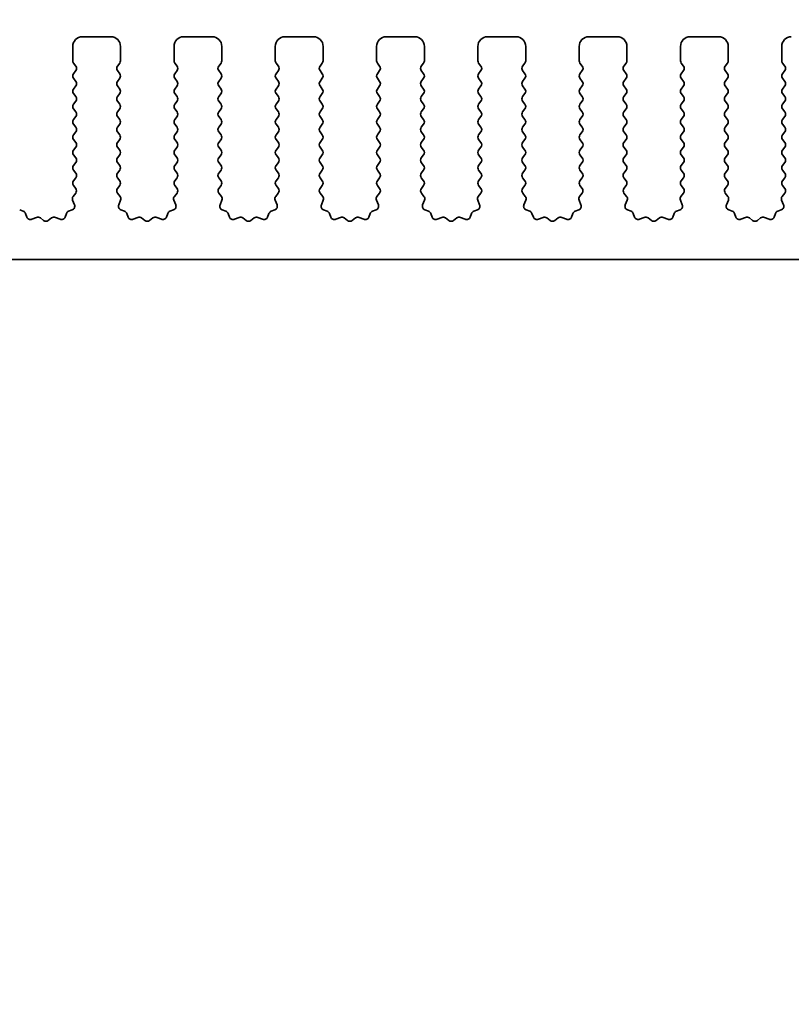
# Model space of a CAD drawing. Units: millimetres. Extents: x 0 to 6185, y 0 to 843.
# Drawn here: x 2799 to 2839, y 454 to 505 of the extents above; entities that cross this region are included whole.
import ezdxf

# ---------------------------------------------------------------- set-up
doc = ezdxf.new("R2010")
doc.units = ezdxf.units.MM
doc.layers.add('Dimension (ISO)', color=7, linetype='Continuous', lineweight=18)
doc.layers.add('Visible (ISO)', color=7, linetype='Continuous', lineweight=35)
doc.styles.add('Note Text (TK)', font='MS PGothic.ttf')
doc.dimstyles.new('Default - Method 1b (TK)', dxfattribs={"dimscale": 2.5, "dimtxt": 2.5, "dimasz": 2.5, "dimexe": 1, "dimexo": 1.5, "dimgap": 1, "dimtad": 1, "dimtoh": 1, "dimrnd": 1e-08, "dimdsep": 46, "dimtxsty": 'Note Text (TK)', "dimcen": 0.09, "dimdle": 5, "dimclrd": 100, "dimclre": 100, "dimclrt": 7, "dimadec": 1, "dimazin": 1, "dimtfac": 1, "dimtmove": 0, "dimatfit": 3, "dimfxl": 1, "dimtolj": 1, "dimlwd": -1, "dimlwe": -1, "dimarcsym": 0})

# ---------------------------------------------------------------- blocks, each defined once
blk = doc.blocks.new('*D101')
at = {"layer": 'Defpoints', "color": 0}
for p in [(2873.5, 513.242), (2700.5, 498.242), (2873.5, 498.242)]:
    blk.add_point(p, dxfattribs=at)
at = {"layer": 'Dimension (ISO)', "color": 100}
for p, q in [((2700.5, 501.992), (2700.5, 515.742)), ((2873.5, 501.992), (2873.5, 515.742)), ((2706.75, 513.242), (2867.25, 513.242))]:
    blk.add_line(p, q, dxfattribs=at)
for points in [[(2706.75, 514.284), (2706.75, 512.201), (2700.5, 513.242)], [(2867.25, 514.284), (2867.25, 512.201), (2873.5, 513.242)]]:
    blk.add_solid(points, dxfattribs=at)
at = {"layer": 'Dimension (ISO)', "color": 7, "insert": (2780.892, 518.867), "char_height": 6.25, "attachment_point": 4, "style": 'Note Text (TK)'}
blk.add_mtext('\\A1;173', dxfattribs=at)
blk = doc.blocks.new('*D102')
at = {"layer": 'Defpoints', "color": 0}
for p in [(2879.5, 533.405), (2694.5, 497.405), (2879.5, 497.405)]:
    blk.add_point(p, dxfattribs=at)
at = {"layer": 'Dimension (ISO)', "color": 100}
for p, q in [((2694.5, 501.155), (2694.5, 535.905)), ((2879.5, 501.155), (2879.5, 535.905)), ((2700.75, 533.405), (2873.25, 533.405))]:
    blk.add_line(p, q, dxfattribs=at)
for points in [[(2700.75, 534.446), (2700.75, 532.363), (2694.5, 533.405)], [(2873.25, 534.446), (2873.25, 532.363), (2879.5, 533.405)]]:
    blk.add_solid(points, dxfattribs=at)
at = {"layer": 'Dimension (ISO)', "color": 7, "insert": (2780.892, 539.03), "char_height": 6.25, "attachment_point": 4, "style": 'Note Text (TK)'}
blk.add_mtext('\\A1;185', dxfattribs=at)
blk = doc.blocks.new('*D107')
at = {"layer": 'Defpoints', "color": 0}
for p in [(2716.8, 487.592), (2857.2, 487.592), (2857.2, 431.921)]:
    blk.add_point(p, dxfattribs=at)
at = {"layer": 'Dimension (ISO)', "color": 100}
for p, q in [((2716.8, 483.842), (2716.8, 429.421)), ((2857.2, 483.842), (2857.2, 429.421)), ((2723.05, 431.921), (2850.95, 431.921))]:
    blk.add_line(p, q, dxfattribs=at)
for points in [[(2723.05, 432.962), (2723.05, 430.879), (2716.8, 431.921)], [(2850.95, 432.962), (2850.95, 430.879), (2857.2, 431.921)]]:
    blk.add_solid(points, dxfattribs=at)
at = {"layer": 'Dimension (ISO)', "color": 7, "insert": (2777.607, 437.546), "char_height": 6.25, "attachment_point": 4, "style": 'Note Text (TK)'}
blk.add_mtext('\\A1;140.4', dxfattribs=at)
blk = doc.blocks.new('*D110')
at = {"layer": 'Defpoints', "color": 0}
for p in [(2712.5, 492.592), (2861.5, 492.592), (2861.5, 410.069)]:
    blk.add_point(p, dxfattribs=at)
at = {"layer": 'Dimension (ISO)', "color": 100}
for p, q in [((2712.5, 488.842), (2712.5, 407.569)), ((2861.5, 488.842), (2861.5, 407.569)), ((2718.75, 410.069), (2855.25, 410.069))]:
    blk.add_line(p, q, dxfattribs=at)
for points in [[(2718.75, 411.111), (2718.75, 409.027), (2712.5, 410.069)], [(2855.25, 411.111), (2855.25, 409.027), (2861.5, 410.069)]]:
    blk.add_solid(points, dxfattribs=at)
at = {"layer": 'Dimension (ISO)', "color": 7, "insert": (2780.91, 415.694), "char_height": 6.25, "attachment_point": 4, "style": 'Note Text (TK)'}
blk.add_mtext('\\A1;149', dxfattribs=at)
blk = doc.blocks.new('*D111')
at = {"layer": 'Defpoints', "color": 0}
for p in [(2698.25, 486.742), (2875.75, 486.742), (2875.75, 387.742)]:
    blk.add_point(p, dxfattribs=at)
at = {"layer": 'Dimension (ISO)', "color": 100}
for p, q in [((2698.25, 482.992), (2698.25, 385.242)), ((2875.75, 482.992), (2875.75, 385.242)), ((2704.5, 387.742), (2869.5, 387.742))]:
    blk.add_line(p, q, dxfattribs=at)
for points in [[(2704.5, 388.784), (2704.5, 386.701), (2698.25, 387.742)], [(2869.5, 388.784), (2869.5, 386.701), (2875.75, 387.742)]]:
    blk.add_solid(points, dxfattribs=at)
at = {"layer": 'Dimension (ISO)', "color": 7, "insert": (2777.696, 393.367), "char_height": 6.25, "attachment_point": 4, "style": 'Note Text (TK)'}
blk.add_mtext('\\A1;177.5', dxfattribs=at)

msp = doc.modelspace()

# ---------------------------------------------------------------- linework, layer by layer
at = {"layer": 'Visible (ISO)'}
for p, q in [((2803.65, 504.2424), (2802.15, 504.2424)), ((2808.95, 504.2424), (2807.45, 504.2424)), ((2814.25, 504.2424), (2812.75, 504.2424)), ((2819.55, 504.2424), (2818.05, 504.2424)), ((2824.85, 504.2424), (2823.35, 504.2424)), ((2830.15, 504.2424), (2828.65, 504.2424)), ((2835.45, 504.2424), (2833.95, 504.2424)), ((2801.65, 503.7424), (2801.65, 502.9924)), ((2804.15, 502.9924), (2804.15, 503.7424)), ((2806.95, 503.7424), (2806.95, 502.9924)), ((2809.45, 502.9924), (2809.45, 503.7424)), ((2812.25, 503.7424), (2812.25, 502.9924)), ((2814.75, 502.9924), (2814.75, 503.7424)), ((2817.55, 503.7424), (2817.55, 502.9924)), ((2820.05, 502.9924), (2820.05, 503.7424)), ((2822.85, 503.7424), (2822.85, 502.9924)), ((2825.35, 502.9924), (2825.35, 503.7424)), ((2828.15, 503.7424), (2828.15, 502.9924)), ((2830.65, 502.9924), (2830.65, 503.7424)), ((2833.45, 503.7424), (2833.45, 502.9924)), ((2835.95, 502.9924), (2835.95, 503.7424)), ((2838.75, 503.7424), (2838.75, 502.9924)), ((2801.69, 502.8724), (2801.81, 502.7124)), ((2803.99, 502.7124), (2804.11, 502.8724)), ((2806.99, 502.8724), (2807.11, 502.7124)), ((2809.29, 502.7124), (2809.41, 502.8724)), ((2812.29, 502.8724), (2812.41, 502.7124)), ((2814.59, 502.7124), (2814.71, 502.8724)), ((2817.59, 502.8724), (2817.71, 502.7124)), ((2819.89, 502.7124), (2820.01, 502.8724)), ((2822.89, 502.8724), (2823.01, 502.7124)), ((2825.19, 502.7124), (2825.31, 502.8724)), ((2828.19, 502.8724), (2828.31, 502.7124)), ((2830.49, 502.7124), (2830.61, 502.8724)), ((2833.49, 502.8724), (2833.61, 502.7124)), ((2835.79, 502.7124), (2835.91, 502.8724)), ((2838.79, 502.8724), (2838.91, 502.7124)), ((2801.81, 502.4724), (2801.69, 502.3124)), ((2801.69, 502.0724), (2801.81, 501.9124)), ((2804.11, 502.3124), (2803.99, 502.4724)), ((2803.99, 501.9124), (2804.11, 502.0724)), ((2807.11, 502.4724), (2806.99, 502.3124)), ((2806.99, 502.0724), (2807.11, 501.9124)), ((2809.41, 502.3124), (2809.29, 502.4724)), ((2809.29, 501.9124), (2809.41, 502.0724)), ((2812.41, 502.4724), (2812.29, 502.3124)), ((2812.29, 502.0724), (2812.41, 501.9124)), ((2814.71, 502.3124), (2814.59, 502.4724)), ((2814.59, 501.9124), (2814.71, 502.0724)), ((2817.71, 502.4724), (2817.59, 502.3124)), ((2817.59, 502.0724), (2817.71, 501.9124)), ((2820.01, 502.3124), (2819.89, 502.4724)), ((2819.89, 501.9124), (2820.01, 502.0724)), ((2823.01, 502.4724), (2822.89, 502.3124)), ((2822.89, 502.0724), (2823.01, 501.9124)), ((2825.31, 502.3124), (2825.19, 502.4724)), ((2825.19, 501.9124), (2825.31, 502.0724)), ((2828.31, 502.4724), (2828.19, 502.3124)), ((2828.19, 502.0724), (2828.31, 501.9124)), ((2830.61, 502.3124), (2830.49, 502.4724)), ((2830.49, 501.9124), (2830.61, 502.0724)), ((2833.61, 502.4724), (2833.49, 502.3124)), ((2833.49, 502.0724), (2833.61, 501.9124)), ((2835.91, 502.3124), (2835.79, 502.4724)), ((2835.79, 501.9124), (2835.91, 502.0724)), ((2838.91, 502.4724), (2838.79, 502.3124)), ((2838.79, 502.0724), (2838.91, 501.9124)), ((2801.81, 501.6724), (2801.69, 501.5124)), ((2804.11, 501.5124), (2803.99, 501.6724)), ((2807.11, 501.6724), (2806.99, 501.5124)), ((2809.41, 501.5124), (2809.29, 501.6724)), ((2812.41, 501.6724), (2812.29, 501.5124)), ((2814.71, 501.5124), (2814.59, 501.6724)), ((2817.71, 501.6724), (2817.59, 501.5124)), ((2820.01, 501.5124), (2819.89, 501.6724)), ((2823.01, 501.6724), (2822.89, 501.5124)), ((2825.31, 501.5124), (2825.19, 501.6724)), ((2828.31, 501.6724), (2828.19, 501.5124)), ((2830.61, 501.5124), (2830.49, 501.6724)), ((2833.61, 501.6724), (2833.49, 501.5124)), ((2835.91, 501.5124), (2835.79, 501.6724)), ((2838.91, 501.6724), (2838.79, 501.5124)), ((2801.69, 501.2724), (2801.81, 501.1124)), ((2803.99, 501.1124), (2804.11, 501.2724)), ((2806.99, 501.2724), (2807.11, 501.1124)), ((2809.29, 501.1124), (2809.41, 501.2724)), ((2812.29, 501.2724), (2812.41, 501.1124)), ((2814.59, 501.1124), (2814.71, 501.2724)), ((2817.59, 501.2724), (2817.71, 501.1124)), ((2819.89, 501.1124), (2820.01, 501.2724)), ((2822.89, 501.2724), (2823.01, 501.1124)), ((2825.19, 501.1124), (2825.31, 501.2724)), ((2828.19, 501.2724), (2828.31, 501.1124)), ((2830.49, 501.1124), (2830.61, 501.2724)), ((2833.49, 501.2724), (2833.61, 501.1124)), ((2835.79, 501.1124), (2835.91, 501.2724)), ((2838.79, 501.2724), (2838.91, 501.1124)), ((2801.81, 500.8724), (2801.69, 500.7124)), ((2804.11, 500.7124), (2803.99, 500.8724)), ((2807.11, 500.8724), (2806.99, 500.7124)), ((2809.41, 500.7124), (2809.29, 500.8724)), ((2812.41, 500.8724), (2812.29, 500.7124)), ((2814.71, 500.7124), (2814.59, 500.8724)), ((2817.71, 500.8724), (2817.59, 500.7124)), ((2820.01, 500.7124), (2819.89, 500.8724)), ((2823.01, 500.8724), (2822.89, 500.7124)), ((2825.31, 500.7124), (2825.19, 500.8724)), ((2828.31, 500.8724), (2828.19, 500.7124)), ((2830.61, 500.7124), (2830.49, 500.8724)), ((2833.61, 500.8724), (2833.49, 500.7124)), ((2835.91, 500.7124), (2835.79, 500.8724)), ((2838.91, 500.8724), (2838.79, 500.7124)), ((2801.69, 500.4724), (2801.81, 500.3124)), ((2801.81, 500.0724), (2801.69, 499.9124)), ((2803.99, 500.3124), (2804.11, 500.4724)), ((2804.11, 499.9124), (2803.99, 500.0724)), ((2806.99, 500.4724), (2807.11, 500.3124)), ((2807.11, 500.0724), (2806.99, 499.9124)), ((2809.29, 500.3124), (2809.41, 500.4724)), ((2809.41, 499.9124), (2809.29, 500.0724)), ((2812.29, 500.4724), (2812.41, 500.3124)), ((2812.41, 500.0724), (2812.29, 499.9124)), ((2814.59, 500.3124), (2814.71, 500.4724)), ((2814.71, 499.9124), (2814.59, 500.0724)), ((2817.59, 500.4724), (2817.71, 500.3124)), ((2817.71, 500.0724), (2817.59, 499.9124)), ((2819.89, 500.3124), (2820.01, 500.4724)), ((2820.01, 499.9124), (2819.89, 500.0724)), ((2822.89, 500.4724), (2823.01, 500.3124)), ((2823.01, 500.0724), (2822.89, 499.9124)), ((2825.19, 500.3124), (2825.31, 500.4724)), ((2825.31, 499.9124), (2825.19, 500.0724)), ((2828.19, 500.4724), (2828.31, 500.3124)), ((2828.31, 500.0724), (2828.19, 499.9124)), ((2830.49, 500.3124), (2830.61, 500.4724)), ((2830.61, 499.9124), (2830.49, 500.0724)), ((2833.49, 500.4724), (2833.61, 500.3124)), ((2833.61, 500.0724), (2833.49, 499.9124)), ((2835.79, 500.3124), (2835.91, 500.4724)), ((2835.91, 499.9124), (2835.79, 500.0724)), ((2838.79, 500.4724), (2838.91, 500.3124)), ((2838.91, 500.0724), (2838.79, 499.9124)), ((2801.69, 499.6724), (2801.81, 499.5124)), ((2803.99, 499.5124), (2804.11, 499.6724)), ((2806.99, 499.6724), (2807.11, 499.5124)), ((2809.29, 499.5124), (2809.41, 499.6724)), ((2812.29, 499.6724), (2812.41, 499.5124)), ((2814.59, 499.5124), (2814.71, 499.6724)), ((2817.59, 499.6724), (2817.71, 499.5124)), ((2819.89, 499.5124), (2820.01, 499.6724)), ((2822.89, 499.6724), (2823.01, 499.5124)), ((2825.19, 499.5124), (2825.31, 499.6724)), ((2828.19, 499.6724), (2828.31, 499.5124)), ((2830.49, 499.5124), (2830.61, 499.6724)), ((2833.49, 499.6724), (2833.61, 499.5124)), ((2835.79, 499.5124), (2835.91, 499.6724)), ((2838.79, 499.6724), (2838.91, 499.5124)), ((2801.81, 499.2724), (2801.69, 499.1124)), ((2804.11, 499.1124), (2803.99, 499.2724)), ((2807.11, 499.2724), (2806.99, 499.1124)), ((2809.41, 499.1124), (2809.29, 499.2724)), ((2812.41, 499.2724), (2812.29, 499.1124)), ((2814.71, 499.1124), (2814.59, 499.2724)), ((2817.71, 499.2724), (2817.59, 499.1124)), ((2820.01, 499.1124), (2819.89, 499.2724)), ((2823.01, 499.2724), (2822.89, 499.1124)), ((2825.31, 499.1124), (2825.19, 499.2724)), ((2828.31, 499.2724), (2828.19, 499.1124)), ((2830.61, 499.1124), (2830.49, 499.2724)), ((2833.61, 499.2724), (2833.49, 499.1124)), ((2835.91, 499.1124), (2835.79, 499.2724)), ((2838.91, 499.2724), (2838.79, 499.1124)), ((2801.69, 498.8724), (2801.81, 498.7124)), ((2801.81, 498.4724), (2801.69, 498.3124)), ((2803.99, 498.7124), (2804.11, 498.8724)), ((2804.11, 498.3124), (2803.99, 498.4724)), ((2806.99, 498.8724), (2807.11, 498.7124)), ((2807.11, 498.4724), (2806.99, 498.3124)), ((2809.29, 498.7124), (2809.41, 498.8724)), ((2809.41, 498.3124), (2809.29, 498.4724)), ((2812.29, 498.8724), (2812.41, 498.7124)), ((2812.41, 498.4724), (2812.29, 498.3124)), ((2814.59, 498.7124), (2814.71, 498.8724)), ((2814.71, 498.3124), (2814.59, 498.4724)), ((2817.59, 498.8724), (2817.71, 498.7124)), ((2817.71, 498.4724), (2817.59, 498.3124)), ((2819.89, 498.7124), (2820.01, 498.8724)), ((2820.01, 498.3124), (2819.89, 498.4724)), ((2822.89, 498.8724), (2823.01, 498.7124)), ((2823.01, 498.4724), (2822.89, 498.3124)), ((2825.19, 498.7124), (2825.31, 498.8724)), ((2825.31, 498.3124), (2825.19, 498.4724)), ((2828.19, 498.8724), (2828.31, 498.7124)), ((2828.31, 498.4724), (2828.19, 498.3124)), ((2830.49, 498.7124), (2830.61, 498.8724)), ((2830.61, 498.3124), (2830.49, 498.4724)), ((2833.49, 498.8724), (2833.61, 498.7124)), ((2833.61, 498.4724), (2833.49, 498.3124)), ((2835.79, 498.7124), (2835.91, 498.8724)), ((2835.91, 498.3124), (2835.79, 498.4724)), ((2838.79, 498.8724), (2838.91, 498.7124)), ((2838.91, 498.4724), (2838.79, 498.3124)), ((2801.69, 498.0724), (2801.81, 497.9124)), ((2803.99, 497.9124), (2804.11, 498.0724)), ((2806.99, 498.0724), (2807.11, 497.9124)), ((2809.29, 497.9124), (2809.41, 498.0724)), ((2812.29, 498.0724), (2812.41, 497.9124)), ((2814.59, 497.9124), (2814.71, 498.0724)), ((2817.59, 498.0724), (2817.71, 497.9124)), ((2819.89, 497.9124), (2820.01, 498.0724)), ((2822.89, 498.0724), (2823.01, 497.9124)), ((2825.19, 497.9124), (2825.31, 498.0724)), ((2828.19, 498.0724), (2828.31, 497.9124)), ((2830.49, 497.9124), (2830.61, 498.0724)), ((2833.49, 498.0724), (2833.61, 497.9124)), ((2835.79, 497.9124), (2835.91, 498.0724)), ((2838.79, 498.0724), (2838.91, 497.9124)), ((2801.81, 497.6724), (2801.69, 497.5124)), ((2804.11, 497.5124), (2803.99, 497.6724)), ((2807.11, 497.6724), (2806.99, 497.5124)), ((2809.41, 497.5124), (2809.29, 497.6724)), ((2812.41, 497.6724), (2812.29, 497.5124)), ((2814.71, 497.5124), (2814.59, 497.6724)), ((2817.71, 497.6724), (2817.59, 497.5124)), ((2820.01, 497.5124), (2819.89, 497.6724)), ((2823.01, 497.6724), (2822.89, 497.5124)), ((2825.31, 497.5124), (2825.19, 497.6724)), ((2828.31, 497.6724), (2828.19, 497.5124)), ((2830.61, 497.5124), (2830.49, 497.6724)), ((2833.61, 497.6724), (2833.49, 497.5124)), ((2835.91, 497.5124), (2835.79, 497.6724)), ((2838.91, 497.6724), (2838.79, 497.5124)), ((2801.69, 497.2724), (2801.81, 497.1124)), ((2801.81, 496.8724), (2801.69, 496.7124)), ((2803.99, 497.1124), (2804.11, 497.2724)), ((2804.11, 496.7124), (2803.99, 496.8724)), ((2806.99, 497.2724), (2807.11, 497.1124)), ((2807.11, 496.8724), (2806.99, 496.7124)), ((2809.29, 497.1124), (2809.41, 497.2724)), ((2809.41, 496.7124), (2809.29, 496.8724)), ((2812.29, 497.2724), (2812.41, 497.1124)), ((2812.41, 496.8724), (2812.29, 496.7124)), ((2814.59, 497.1124), (2814.71, 497.2724)), ((2814.71, 496.7124), (2814.59, 496.8724)), ((2817.59, 497.2724), (2817.71, 497.1124)), ((2817.71, 496.8724), (2817.59, 496.7124)), ((2819.89, 497.1124), (2820.01, 497.2724)), ((2820.01, 496.7124), (2819.89, 496.8724)), ((2822.89, 497.2724), (2823.01, 497.1124)), ((2823.01, 496.8724), (2822.89, 496.7124)), ((2825.19, 497.1124), (2825.31, 497.2724)), ((2825.31, 496.7124), (2825.19, 496.8724)), ((2828.19, 497.2724), (2828.31, 497.1124)), ((2828.31, 496.8724), (2828.19, 496.7124)), ((2830.49, 497.1124), (2830.61, 497.2724)), ((2830.61, 496.7124), (2830.49, 496.8724)), ((2833.49, 497.2724), (2833.61, 497.1124)), ((2833.61, 496.8724), (2833.49, 496.7124)), ((2835.79, 497.1124), (2835.91, 497.2724)), ((2835.91, 496.7124), (2835.79, 496.8724)), ((2838.79, 497.2724), (2838.91, 497.1124)), ((2838.91, 496.8724), (2838.79, 496.7124)), ((2801.69, 496.4724), (2801.8083, 496.3146)), ((2803.9917, 496.3146), (2804.11, 496.4724)), ((2806.99, 496.4724), (2807.1083, 496.3146)), ((2809.2917, 496.3146), (2809.41, 496.4724)), ((2812.29, 496.4724), (2812.4083, 496.3146)), ((2814.5917, 496.3146), (2814.71, 496.4724)), ((2817.59, 496.4724), (2817.7083, 496.3146)), ((2819.8917, 496.3146), (2820.01, 496.4724)), ((2822.89, 496.4724), (2823.0083, 496.3146)), ((2825.1917, 496.3146), (2825.31, 496.4724)), ((2828.19, 496.4724), (2828.3083, 496.3146)), ((2830.4917, 496.3146), (2830.61, 496.4724)), ((2833.49, 496.4724), (2833.6083, 496.3146)), ((2835.7917, 496.3146), (2835.91, 496.4724)), ((2838.79, 496.4724), (2838.9083, 496.3146)), ((2801.8062, 496.0718), (2801.6706, 495.8976)), ((2804.1294, 495.8976), (2803.9938, 496.0718)), ((2807.1062, 496.0718), (2806.9706, 495.8976)), ((2809.4294, 495.8976), (2809.2938, 496.0718)), ((2812.4062, 496.0718), (2812.2706, 495.8976)), ((2814.7294, 495.8976), (2814.5938, 496.0718)), ((2817.7062, 496.0718), (2817.5706, 495.8976)), ((2820.0294, 495.8976), (2819.8938, 496.0718)), ((2823.0062, 496.0718), (2822.8706, 495.8976)), ((2825.3294, 495.8976), (2825.1938, 496.0718)), ((2828.3062, 496.0718), (2828.1706, 495.8976)), ((2830.6294, 495.8976), (2830.4938, 496.0718)), ((2833.6062, 496.0718), (2833.4706, 495.8976)), ((2835.9294, 495.8976), (2835.7938, 496.0718)), ((2838.9062, 496.0718), (2838.7706, 495.8976)), ((2801.643, 495.7), (2801.7413, 495.4559)), ((2804.0587, 495.4559), (2804.157, 495.7)), ((2806.943, 495.7), (2807.0413, 495.4559)), ((2809.3587, 495.4559), (2809.457, 495.7)), ((2812.243, 495.7), (2812.3413, 495.4559)), ((2814.6587, 495.4559), (2814.757, 495.7)), ((2817.543, 495.7), (2817.6413, 495.4559)), ((2819.9587, 495.4559), (2820.057, 495.7)), ((2822.843, 495.7), (2822.9413, 495.4559)), ((2825.2587, 495.4559), (2825.357, 495.7)), ((2828.143, 495.7), (2828.2413, 495.4559)), ((2830.5587, 495.4559), (2830.657, 495.7)), ((2833.443, 495.7), (2833.5413, 495.4559)), ((2835.8587, 495.4559), (2835.957, 495.7)), ((2838.743, 495.7), (2838.8413, 495.4559)), ((2799.0634, 495.1233), (2798.8743, 495.1938)), ((2799.2515, 494.8167), (2799.1809, 495.0058)), ((2801.3191, 495.0058), (2801.2485, 494.8167)), ((2801.6257, 495.1938), (2801.4365, 495.1233)), ((2804.3634, 495.1233), (2804.1743, 495.1938)), ((2804.5515, 494.8167), (2804.4809, 495.0058)), ((2806.6191, 495.0058), (2806.5485, 494.8167)), ((2806.9257, 495.1938), (2806.7365, 495.1233)), ((2809.6634, 495.1233), (2809.4743, 495.1938)), ((2809.8515, 494.8167), (2809.7809, 495.0058)), ((2811.9191, 495.0058), (2811.8485, 494.8167)), ((2812.2257, 495.1938), (2812.0365, 495.1233)), ((2814.9634, 495.1233), (2814.7743, 495.1938)), ((2815.1515, 494.8167), (2815.0809, 495.0058)), ((2817.2191, 495.0058), (2817.1485, 494.8167)), ((2817.5257, 495.1938), (2817.3365, 495.1233)), ((2820.2634, 495.1233), (2820.0743, 495.1938)), ((2820.4515, 494.8167), (2820.3809, 495.0058)), ((2822.5191, 495.0058), (2822.4485, 494.8167)), ((2822.8257, 495.1938), (2822.6365, 495.1233)), ((2825.5634, 495.1233), (2825.3743, 495.1938)), ((2825.7515, 494.8167), (2825.6809, 495.0058)), ((2827.8191, 495.0058), (2827.7485, 494.8167)), ((2828.1257, 495.1938), (2827.9365, 495.1233)), ((2830.8634, 495.1233), (2830.6743, 495.1938)), ((2831.0515, 494.8167), (2830.9809, 495.0058)), ((2833.1191, 495.0058), (2833.0485, 494.8167)), ((2833.4257, 495.1938), (2833.2365, 495.1233)), ((2836.1634, 495.1233), (2835.9743, 495.1938)), ((2836.3515, 494.8167), (2836.2809, 495.0058)), ((2838.4191, 495.0058), (2838.3485, 494.8167)), ((2838.7257, 495.1938), (2838.5365, 495.1233)), ((2799.7577, 494.7994), (2799.5135, 494.7011)), ((2800.1272, 494.6379), (2799.9552, 494.7717)), ((2800.5448, 494.7717), (2800.3728, 494.6379)), ((2800.9865, 494.7011), (2800.7423, 494.7994)), ((2805.0577, 494.7994), (2804.8135, 494.7011)), ((2805.4272, 494.6379), (2805.2552, 494.7717)), ((2805.8448, 494.7717), (2805.6728, 494.6379)), ((2806.2865, 494.7011), (2806.0423, 494.7994)), ((2810.3577, 494.7994), (2810.1135, 494.7011)), ((2810.7272, 494.6379), (2810.5552, 494.7717)), ((2811.1448, 494.7717), (2810.9728, 494.6379)), ((2811.5865, 494.7011), (2811.3423, 494.7994)), ((2815.6577, 494.7994), (2815.4135, 494.7011)), ((2816.0272, 494.6379), (2815.8552, 494.7717)), ((2816.4448, 494.7717), (2816.2728, 494.6379)), ((2816.8865, 494.7011), (2816.6423, 494.7994)), ((2820.9577, 494.7994), (2820.7135, 494.7011)), ((2821.3272, 494.6379), (2821.1552, 494.7717)), ((2821.7448, 494.7717), (2821.5728, 494.6379)), ((2822.1865, 494.7011), (2821.9423, 494.7994)), ((2826.2577, 494.7994), (2826.0135, 494.7011)), ((2826.6272, 494.6379), (2826.4552, 494.7717)), ((2827.0448, 494.7717), (2826.8728, 494.6379)), ((2827.4865, 494.7011), (2827.2423, 494.7994)), ((2831.5577, 494.7994), (2831.3135, 494.7011)), ((2831.9272, 494.6379), (2831.7552, 494.7717)), ((2832.3448, 494.7717), (2832.1728, 494.6379)), ((2832.7865, 494.7011), (2832.5423, 494.7994)), ((2836.8577, 494.7994), (2836.6135, 494.7011)), ((2837.2272, 494.6379), (2837.0552, 494.7717)), ((2837.6448, 494.7717), (2837.4728, 494.6379)), ((2838.0865, 494.7011), (2837.8423, 494.7994)), ((2717.1, 492.5924), (2856.9, 492.5924))]:
    msp.add_line(p, q, dxfattribs=at)
for centre, radius, start, end in [((2802.15, 503.7424), 0.5, 90, 180), ((2803.65, 503.7424), 0.5, 0, 90), ((2807.45, 503.7424), 0.5, 90, 180), ((2808.95, 503.7424), 0.5, 0, 90), ((2812.75, 503.7424), 0.5, 90, 180), ((2814.25, 503.7424), 0.5, 0, 90), ((2818.05, 503.7424), 0.5, 90, 180), ((2819.55, 503.7424), 0.5, 0, 90), ((2823.35, 503.7424), 0.5, 90, 180), ((2824.85, 503.7424), 0.5, 0, 90), ((2828.65, 503.7424), 0.5, 90, 180), ((2830.15, 503.7424), 0.5, 0, 90), ((2833.95, 503.7424), 0.5, 90, 180), ((2835.45, 503.7424), 0.5, 0, 90), ((2839.25, 503.7424), 0.5, 90, 180), ((2801.85, 502.9924), 0.2, 180, 216.8699), ((2801.65, 502.5924), 0.2, 323.1301, 36.8699), ((2804.15, 502.5924), 0.2, 143.1301, 216.8699), ((2803.95, 502.9924), 0.2, 323.1301, 0), ((2807.15, 502.9924), 0.2, 180, 216.8699), ((2806.95, 502.5924), 0.2, 323.1301, 36.8699), ((2809.45, 502.5924), 0.2, 143.1301, 216.8699), ((2809.25, 502.9924), 0.2, 323.1301, 0), ((2812.45, 502.9924), 0.2, 180, 216.8699), ((2812.25, 502.5924), 0.2, 323.1301, 36.8699), ((2814.75, 502.5924), 0.2, 143.1301, 216.8699), ((2814.55, 502.9924), 0.2, 323.1301, 0), ((2817.75, 502.9924), 0.2, 180, 216.8699), ((2817.55, 502.5924), 0.2, 323.1301, 36.8699), ((2820.05, 502.5924), 0.2, 143.1301, 216.8699), ((2819.85, 502.9924), 0.2, 323.1301, 0), ((2823.05, 502.9924), 0.2, 180, 216.8699), ((2822.85, 502.5924), 0.2, 323.1301, 36.8699), ((2825.35, 502.5924), 0.2, 143.1301, 216.8699), ((2825.15, 502.9924), 0.2, 323.1301, 0), ((2828.35, 502.9924), 0.2, 180, 216.8699), ((2828.15, 502.5924), 0.2, 323.1301, 36.8699), ((2830.65, 502.5924), 0.2, 143.1301, 216.8699), ((2830.45, 502.9924), 0.2, 323.1301, 0), ((2833.65, 502.9924), 0.2, 180, 216.8699), ((2833.45, 502.5924), 0.2, 323.1301, 36.8699), ((2835.95, 502.5924), 0.2, 143.1301, 216.8699), ((2835.75, 502.9924), 0.2, 323.1301, 0), ((2838.95, 502.9924), 0.2, 180, 216.8699), ((2838.75, 502.5924), 0.2, 323.1301, 36.8699), ((2801.85, 502.1924), 0.2, 143.1301, 216.8699), ((2803.95, 502.1924), 0.2, 323.1301, 36.8699), ((2807.15, 502.1924), 0.2, 143.1301, 216.8699), ((2809.25, 502.1924), 0.2, 323.1301, 36.8699), ((2812.45, 502.1924), 0.2, 143.1301, 216.8699), ((2814.55, 502.1924), 0.2, 323.1301, 36.8699), ((2817.75, 502.1924), 0.2, 143.1301, 216.8699), ((2819.85, 502.1924), 0.2, 323.1301, 36.8699), ((2823.05, 502.1924), 0.2, 143.1301, 216.8699), ((2825.15, 502.1924), 0.2, 323.1301, 36.8699), ((2828.35, 502.1924), 0.2, 143.1301, 216.8699), ((2830.45, 502.1924), 0.2, 323.1301, 36.8699), ((2833.65, 502.1924), 0.2, 143.1301, 216.8699), ((2835.75, 502.1924), 0.2, 323.1301, 36.8699), ((2838.95, 502.1924), 0.2, 143.1301, 216.8699), ((2801.85, 501.3924), 0.2, 143.1301, 216.8699), ((2801.65, 501.7924), 0.2, 323.1301, 36.8699), ((2804.15, 501.7924), 0.2, 143.1301, 216.8699), ((2803.95, 501.3924), 0.2, 323.1301, 36.8699), ((2807.15, 501.3924), 0.2, 143.1301, 216.8699), ((2806.95, 501.7924), 0.2, 323.1301, 36.8699), ((2809.45, 501.7924), 0.2, 143.1301, 216.8699), ((2809.25, 501.3924), 0.2, 323.1301, 36.8699), ((2812.45, 501.3924), 0.2, 143.1301, 216.8699), ((2812.25, 501.7924), 0.2, 323.1301, 36.8699), ((2814.75, 501.7924), 0.2, 143.1301, 216.8699), ((2814.55, 501.3924), 0.2, 323.1301, 36.8699), ((2817.75, 501.3924), 0.2, 143.1301, 216.8699), ((2817.55, 501.7924), 0.2, 323.1301, 36.8699), ((2820.05, 501.7924), 0.2, 143.1301, 216.8699), ((2819.85, 501.3924), 0.2, 323.1301, 36.8699), ((2823.05, 501.3924), 0.2, 143.1301, 216.8699), ((2822.85, 501.7924), 0.2, 323.1301, 36.8699), ((2825.35, 501.7924), 0.2, 143.1301, 216.8699), ((2825.15, 501.3924), 0.2, 323.1301, 36.8699), ((2828.35, 501.3924), 0.2, 143.1301, 216.8699), ((2828.15, 501.7924), 0.2, 323.1301, 36.8699), ((2830.65, 501.7924), 0.2, 143.1301, 216.8699), ((2830.45, 501.3924), 0.2, 323.1301, 36.8699), ((2833.65, 501.3924), 0.2, 143.1301, 216.8699), ((2833.45, 501.7924), 0.2, 323.1301, 36.8699), ((2835.95, 501.7924), 0.2, 143.1301, 216.8699), ((2835.75, 501.3924), 0.2, 323.1301, 36.8699), ((2838.95, 501.3924), 0.2, 143.1301, 216.8699), ((2838.75, 501.7924), 0.2, 323.1301, 36.8699), ((2801.65, 500.9924), 0.2, 323.1301, 36.8699), ((2804.15, 500.9924), 0.2, 143.1301, 216.8699), ((2806.95, 500.9924), 0.2, 323.1301, 36.8699), ((2809.45, 500.9924), 0.2, 143.1301, 216.8699), ((2812.25, 500.9924), 0.2, 323.1301, 36.8699), ((2814.75, 500.9924), 0.2, 143.1301, 216.8699), ((2817.55, 500.9924), 0.2, 323.1301, 36.8699), ((2820.05, 500.9924), 0.2, 143.1301, 216.8699), ((2822.85, 500.9924), 0.2, 323.1301, 36.8699), ((2825.35, 500.9924), 0.2, 143.1301, 216.8699), ((2828.15, 500.9924), 0.2, 323.1301, 36.8699), ((2830.65, 500.9924), 0.2, 143.1301, 216.8699), ((2833.45, 500.9924), 0.2, 323.1301, 36.8699), ((2835.95, 500.9924), 0.2, 143.1301, 216.8699), ((2838.75, 500.9924), 0.2, 323.1301, 36.8699), ((2801.85, 500.5924), 0.2, 143.1301, 216.8699), ((2803.95, 500.5924), 0.2, 323.1301, 36.8699), ((2807.15, 500.5924), 0.2, 143.1301, 216.8699), ((2809.25, 500.5924), 0.2, 323.1301, 36.8699), ((2812.45, 500.5924), 0.2, 143.1301, 216.8699), ((2814.55, 500.5924), 0.2, 323.1301, 36.8699), ((2817.75, 500.5924), 0.2, 143.1301, 216.8699), ((2819.85, 500.5924), 0.2, 323.1301, 36.8699), ((2823.05, 500.5924), 0.2, 143.1301, 216.8699), ((2825.15, 500.5924), 0.2, 323.1301, 36.8699), ((2828.35, 500.5924), 0.2, 143.1301, 216.8699), ((2830.45, 500.5924), 0.2, 323.1301, 36.8699), ((2833.65, 500.5924), 0.2, 143.1301, 216.8699), ((2835.75, 500.5924), 0.2, 323.1301, 36.8699), ((2838.95, 500.5924), 0.2, 143.1301, 216.8699), ((2801.65, 500.1924), 0.2, 323.1301, 36.8699), ((2804.15, 500.1924), 0.2, 143.1301, 216.8699), ((2806.95, 500.1924), 0.2, 323.1301, 36.8699), ((2809.45, 500.1924), 0.2, 143.1301, 216.8699), ((2812.25, 500.1924), 0.2, 323.1301, 36.8699), ((2814.75, 500.1924), 0.2, 143.1301, 216.8699), ((2817.55, 500.1924), 0.2, 323.1301, 36.8699), ((2820.05, 500.1924), 0.2, 143.1301, 216.8699), ((2822.85, 500.1924), 0.2, 323.1301, 36.8699), ((2825.35, 500.1924), 0.2, 143.1301, 216.8699), ((2828.15, 500.1924), 0.2, 323.1301, 36.8699), ((2830.65, 500.1924), 0.2, 143.1301, 216.8699), ((2833.45, 500.1924), 0.2, 323.1301, 36.8699), ((2835.95, 500.1924), 0.2, 143.1301, 216.8699), ((2838.75, 500.1924), 0.2, 323.1301, 36.8699), ((2801.85, 499.7924), 0.2, 143.1301, 216.8699), ((2801.65, 499.3924), 0.2, 323.1301, 36.8699), ((2804.15, 499.3924), 0.2, 143.1301, 216.8699), ((2803.95, 499.7924), 0.2, 323.1301, 36.8699), ((2807.15, 499.7924), 0.2, 143.1301, 216.8699), ((2806.95, 499.3924), 0.2, 323.1301, 36.8699), ((2809.45, 499.3924), 0.2, 143.1301, 216.8699), ((2809.25, 499.7924), 0.2, 323.1301, 36.8699), ((2812.45, 499.7924), 0.2, 143.1301, 216.8699), ((2812.25, 499.3924), 0.2, 323.1301, 36.8699), ((2814.75, 499.3924), 0.2, 143.1301, 216.8699), ((2814.55, 499.7924), 0.2, 323.1301, 36.8699), ((2817.75, 499.7924), 0.2, 143.1301, 216.8699), ((2817.55, 499.3924), 0.2, 323.1301, 36.8699), ((2820.05, 499.3924), 0.2, 143.1301, 216.8699), ((2819.85, 499.7924), 0.2, 323.1301, 36.8699), ((2823.05, 499.7924), 0.2, 143.1301, 216.8699), ((2822.85, 499.3924), 0.2, 323.1301, 36.8699), ((2825.35, 499.3924), 0.2, 143.1301, 216.8699), ((2825.15, 499.7924), 0.2, 323.1301, 36.8699), ((2828.35, 499.7924), 0.2, 143.1301, 216.8699), ((2828.15, 499.3924), 0.2, 323.1301, 36.8699), ((2830.65, 499.3924), 0.2, 143.1301, 216.8699), ((2830.45, 499.7924), 0.2, 323.1301, 36.8699), ((2833.65, 499.7924), 0.2, 143.1301, 216.8699), ((2833.45, 499.3924), 0.2, 323.1301, 36.8699), ((2835.95, 499.3924), 0.2, 143.1301, 216.8699), ((2835.75, 499.7924), 0.2, 323.1301, 36.8699), ((2838.95, 499.7924), 0.2, 143.1301, 216.8699), ((2838.75, 499.3924), 0.2, 323.1301, 36.8699), ((2801.85, 498.9924), 0.2, 143.1301, 216.8699), ((2803.95, 498.9924), 0.2, 323.1301, 36.8699), ((2807.15, 498.9924), 0.2, 143.1301, 216.8699), ((2809.25, 498.9924), 0.2, 323.1301, 36.8699), ((2812.45, 498.9924), 0.2, 143.1301, 216.8699), ((2814.55, 498.9924), 0.2, 323.1301, 36.8699), ((2817.75, 498.9924), 0.2, 143.1301, 216.8699), ((2819.85, 498.9924), 0.2, 323.1301, 36.8699), ((2823.05, 498.9924), 0.2, 143.1301, 216.8699), ((2825.15, 498.9924), 0.2, 323.1301, 36.8699), ((2828.35, 498.9924), 0.2, 143.1301, 216.8699), ((2830.45, 498.9924), 0.2, 323.1301, 36.8699), ((2833.65, 498.9924), 0.2, 143.1301, 216.8699), ((2835.75, 498.9924), 0.2, 323.1301, 36.8699), ((2838.95, 498.9924), 0.2, 143.1301, 216.8699), ((2801.65, 498.5924), 0.2, 323.1301, 36.8699), ((2804.15, 498.5924), 0.2, 143.1301, 216.8699), ((2806.95, 498.5924), 0.2, 323.1301, 36.8699), ((2809.45, 498.5924), 0.2, 143.1301, 216.8699), ((2812.25, 498.5924), 0.2, 323.1301, 36.8699), ((2814.75, 498.5924), 0.2, 143.1301, 216.8699), ((2817.55, 498.5924), 0.2, 323.1301, 36.8699), ((2820.05, 498.5924), 0.2, 143.1301, 216.8699), ((2822.85, 498.5924), 0.2, 323.1301, 36.8699), ((2825.35, 498.5924), 0.2, 143.1301, 216.8699), ((2828.15, 498.5924), 0.2, 323.1301, 36.8699), ((2830.65, 498.5924), 0.2, 143.1301, 216.8699), ((2833.45, 498.5924), 0.2, 323.1301, 36.8699), ((2835.95, 498.5924), 0.2, 143.1301, 216.8699), ((2838.75, 498.5924), 0.2, 323.1301, 36.8699), ((2801.85, 498.1924), 0.2, 143.1301, 216.8699), ((2801.65, 497.7924), 0.2, 323.1301, 36.8699), ((2804.15, 497.7924), 0.2, 143.1301, 216.8699), ((2803.95, 498.1924), 0.2, 323.1301, 36.8699), ((2807.15, 498.1924), 0.2, 143.1301, 216.8699), ((2806.95, 497.7924), 0.2, 323.1301, 36.8699), ((2809.45, 497.7924), 0.2, 143.1301, 216.8699), ((2809.25, 498.1924), 0.2, 323.1301, 36.8699), ((2812.45, 498.1924), 0.2, 143.1301, 216.8699), ((2812.25, 497.7924), 0.2, 323.1301, 36.8699), ((2814.75, 497.7924), 0.2, 143.1301, 216.8699), ((2814.55, 498.1924), 0.2, 323.1301, 36.8699), ((2817.75, 498.1924), 0.2, 143.1301, 216.8699), ((2817.55, 497.7924), 0.2, 323.1301, 36.8699), ((2820.05, 497.7924), 0.2, 143.1301, 216.8699), ((2819.85, 498.1924), 0.2, 323.1301, 36.8699), ((2823.05, 498.1924), 0.2, 143.1301, 216.8699), ((2822.85, 497.7924), 0.2, 323.1301, 36.8699), ((2825.35, 497.7924), 0.2, 143.1301, 216.8699), ((2825.15, 498.1924), 0.2, 323.1301, 36.8699), ((2828.35, 498.1924), 0.2, 143.1301, 216.8699), ((2828.15, 497.7924), 0.2, 323.1301, 36.8699), ((2830.65, 497.7924), 0.2, 143.1301, 216.8699), ((2830.45, 498.1924), 0.2, 323.1301, 36.8699), ((2833.65, 498.1924), 0.2, 143.1301, 216.8699), ((2833.45, 497.7924), 0.2, 323.1301, 36.8699), ((2835.95, 497.7924), 0.2, 143.1301, 216.8699), ((2835.75, 498.1924), 0.2, 323.1301, 36.8699), ((2838.95, 498.1924), 0.2, 143.1301, 216.8699), ((2838.75, 497.7924), 0.2, 323.1301, 36.8699), ((2801.85, 497.3924), 0.2, 143.1301, 216.8699), ((2803.95, 497.3924), 0.2, 323.1301, 36.8699), ((2807.15, 497.3924), 0.2, 143.1301, 216.8699), ((2809.25, 497.3924), 0.2, 323.1301, 36.8699), ((2812.45, 497.3924), 0.2, 143.1301, 216.8699), ((2814.55, 497.3924), 0.2, 323.1301, 36.8699), ((2817.75, 497.3924), 0.2, 143.1301, 216.8699), ((2819.85, 497.3924), 0.2, 323.1301, 36.8699), ((2823.05, 497.3924), 0.2, 143.1301, 216.8699), ((2825.15, 497.3924), 0.2, 323.1301, 36.8699), ((2828.35, 497.3924), 0.2, 143.1301, 216.8699), ((2830.45, 497.3924), 0.2, 323.1301, 36.8699), ((2833.65, 497.3924), 0.2, 143.1301, 216.8699), ((2835.75, 497.3924), 0.2, 323.1301, 36.8699), ((2838.95, 497.3924), 0.2, 143.1301, 216.8699), ((2801.65, 496.9924), 0.2, 323.1301, 36.8699), ((2804.15, 496.9924), 0.2, 143.1301, 216.8699), ((2806.95, 496.9924), 0.2, 323.1301, 36.8699), ((2809.45, 496.9924), 0.2, 143.1301, 216.8699), ((2812.25, 496.9924), 0.2, 323.1301, 36.8699), ((2814.75, 496.9924), 0.2, 143.1301, 216.8699), ((2817.55, 496.9924), 0.2, 323.1301, 36.8699), ((2820.05, 496.9924), 0.2, 143.1301, 216.8699), ((2822.85, 496.9924), 0.2, 323.1301, 36.8699), ((2825.35, 496.9924), 0.2, 143.1301, 216.8699), ((2828.15, 496.9924), 0.2, 323.1301, 36.8699), ((2830.65, 496.9924), 0.2, 143.1301, 216.8699), ((2833.45, 496.9924), 0.2, 323.1301, 36.8699), ((2835.95, 496.9924), 0.2, 143.1301, 216.8699), ((2838.75, 496.9924), 0.2, 323.1301, 36.8699), ((2801.85, 496.5924), 0.2, 143.1301, 216.8699), ((2803.95, 496.5924), 0.2, 323.1301, 36.8699), ((2807.15, 496.5924), 0.2, 143.1301, 216.8699), ((2809.25, 496.5924), 0.2, 323.1301, 36.8699), ((2812.45, 496.5924), 0.2, 143.1301, 216.8699), ((2814.55, 496.5924), 0.2, 323.1301, 36.8699), ((2817.75, 496.5924), 0.2, 143.1301, 216.8699), ((2819.85, 496.5924), 0.2, 323.1301, 36.8699), ((2823.05, 496.5924), 0.2, 143.1301, 216.8699), ((2825.15, 496.5924), 0.2, 323.1301, 36.8699), ((2828.35, 496.5924), 0.2, 143.1301, 216.8699), ((2830.45, 496.5924), 0.2, 323.1301, 36.8699), ((2833.65, 496.5924), 0.2, 143.1301, 216.8699), ((2835.75, 496.5924), 0.2, 323.1301, 36.8699), ((2838.95, 496.5924), 0.2, 143.1301, 216.8699), ((2801.8285, 495.7747), 0.2, 142.11819, 201.93022), ((2801.6483, 496.1946), 0.2, 322.11819, 36.8699), ((2804.1517, 496.1946), 0.2, 143.1301, 217.88181), ((2803.9715, 495.7747), 0.2, 338.06978, 37.88181), ((2807.1285, 495.7747), 0.2, 142.11819, 201.93022), ((2806.9483, 496.1946), 0.2, 322.11819, 36.8699), ((2809.4517, 496.1946), 0.2, 143.1301, 217.88181), ((2809.2715, 495.7747), 0.2, 338.06978, 37.88181), ((2812.4285, 495.7747), 0.2, 142.11819, 201.93022), ((2812.2483, 496.1946), 0.2, 322.11819, 36.8699), ((2814.7517, 496.1946), 0.2, 143.1301, 217.88181), ((2814.5715, 495.7747), 0.2, 338.06978, 37.88181), ((2817.7285, 495.7747), 0.2, 142.11819, 201.93022), ((2817.5483, 496.1946), 0.2, 322.11819, 36.8699), ((2820.0517, 496.1946), 0.2, 143.1301, 217.88181), ((2819.8715, 495.7747), 0.2, 338.06978, 37.88181), ((2823.0285, 495.7747), 0.2, 142.11819, 201.93022), ((2822.8483, 496.1946), 0.2, 322.11819, 36.8699), ((2825.3517, 496.1946), 0.2, 143.1301, 217.88181), ((2825.1715, 495.7747), 0.2, 338.06978, 37.88181), ((2828.3285, 495.7747), 0.2, 142.11819, 201.93022), ((2828.1483, 496.1946), 0.2, 322.11819, 36.8699), ((2830.6517, 496.1946), 0.2, 143.1301, 217.88181), ((2830.4715, 495.7747), 0.2, 338.06978, 37.88181), ((2833.6285, 495.7747), 0.2, 142.11819, 201.93022), ((2833.4483, 496.1946), 0.2, 322.11819, 36.8699), ((2835.9517, 496.1946), 0.2, 143.1301, 217.88181), ((2835.7715, 495.7747), 0.2, 338.06978, 37.88181), ((2838.9285, 495.7747), 0.2, 142.11819, 201.93022), ((2838.7483, 496.1946), 0.2, 322.11819, 36.8699), ((2801.5557, 495.3812), 0.2, 290.46977, 21.93022), ((2804.2443, 495.3812), 0.2, 158.06978, 249.53023), ((2806.8557, 495.3812), 0.2, 290.46977, 21.93022), ((2809.5443, 495.3812), 0.2, 158.06978, 249.53023), ((2812.1557, 495.3812), 0.2, 290.46977, 21.93022), ((2814.8443, 495.3812), 0.2, 158.06978, 249.53023), ((2817.4557, 495.3812), 0.2, 290.46977, 21.93022), ((2820.1443, 495.3812), 0.2, 158.06978, 249.53023), ((2822.7557, 495.3812), 0.2, 290.46977, 21.93022), ((2825.4443, 495.3812), 0.2, 158.06978, 249.53023), ((2828.0557, 495.3812), 0.2, 290.46977, 21.93022), ((2830.7443, 495.3812), 0.2, 158.06978, 249.53023), ((2833.3557, 495.3812), 0.2, 290.46977, 21.93022), ((2836.0443, 495.3812), 0.2, 158.06978, 249.53023), ((2838.6557, 495.3812), 0.2, 290.46977, 21.93022), ((2798.9935, 494.9359), 0.2, 20.46977, 69.53023), ((2799.4388, 494.8867), 0.2, 200.46977, 291.93022), ((2799.8324, 494.6139), 0.2, 52.11819, 111.93022), ((2800.6676, 494.6139), 0.2, 68.06978, 127.88181), ((2801.0612, 494.8867), 0.2, 248.06978, 339.53023), ((2801.5065, 494.9359), 0.2, 110.46977, 159.53023), ((2804.2935, 494.9359), 0.2, 20.46977, 69.53023), ((2804.7388, 494.8867), 0.2, 200.46977, 291.93022), ((2805.1324, 494.6139), 0.2, 52.11819, 111.93022), ((2805.9676, 494.6139), 0.2, 68.06978, 127.88181), ((2806.3612, 494.8867), 0.2, 248.06978, 339.53023), ((2806.8065, 494.9359), 0.2, 110.46977, 159.53023), ((2809.5935, 494.9359), 0.2, 20.46977, 69.53023), ((2810.0388, 494.8867), 0.2, 200.46977, 291.93022), ((2810.4324, 494.6139), 0.2, 52.11819, 111.93022), ((2811.2676, 494.6139), 0.2, 68.06978, 127.88181), ((2811.6612, 494.8867), 0.2, 248.06978, 339.53023), ((2812.1065, 494.9359), 0.2, 110.46977, 159.53023), ((2814.8935, 494.9359), 0.2, 20.46977, 69.53023), ((2815.3388, 494.8867), 0.2, 200.46977, 291.93022), ((2815.7324, 494.6139), 0.2, 52.11819, 111.93022), ((2816.5676, 494.6139), 0.2, 68.06978, 127.88181), ((2816.9612, 494.8867), 0.2, 248.06978, 339.53023), ((2817.4065, 494.9359), 0.2, 110.46977, 159.53023), ((2820.1935, 494.9359), 0.2, 20.46977, 69.53023), ((2820.6388, 494.8867), 0.2, 200.46977, 291.93022), ((2821.0324, 494.6139), 0.2, 52.11819, 111.93022), ((2821.8676, 494.6139), 0.2, 68.06978, 127.88181), ((2822.2612, 494.8867), 0.2, 248.06978, 339.53023), ((2822.7065, 494.9359), 0.2, 110.46977, 159.53023), ((2825.4935, 494.9359), 0.2, 20.46977, 69.53023), ((2825.9388, 494.8867), 0.2, 200.46977, 291.93022), ((2826.3324, 494.6139), 0.2, 52.11819, 111.93022), ((2827.1676, 494.6139), 0.2, 68.06978, 127.88181), ((2827.5612, 494.8867), 0.2, 248.06978, 339.53023), ((2828.0065, 494.9359), 0.2, 110.46977, 159.53023), ((2830.7935, 494.9359), 0.2, 20.46977, 69.53023), ((2831.2388, 494.8867), 0.2, 200.46977, 291.93022), ((2831.6324, 494.6139), 0.2, 52.11819, 111.93022), ((2832.4676, 494.6139), 0.2, 68.06978, 127.88181), ((2832.8612, 494.8867), 0.2, 248.06978, 339.53023), ((2833.3065, 494.9359), 0.2, 110.46977, 159.53023), ((2836.0935, 494.9359), 0.2, 20.46977, 69.53023), ((2836.5388, 494.8867), 0.2, 200.46977, 291.93022), ((2836.9324, 494.6139), 0.2, 52.11819, 111.93022), ((2837.7676, 494.6139), 0.2, 68.06978, 127.88181), ((2838.1612, 494.8867), 0.2, 248.06978, 339.53023), ((2838.6065, 494.9359), 0.2, 110.46977, 159.53023), ((2800.25, 494.7958), 0.2, 232.11819, 307.88181), ((2805.55, 494.7958), 0.2, 232.11819, 307.88181), ((2810.85, 494.7958), 0.2, 232.11819, 307.88181), ((2816.15, 494.7958), 0.2, 232.11819, 307.88181), ((2821.45, 494.7958), 0.2, 232.11819, 307.88181), ((2826.75, 494.7958), 0.2, 232.11819, 307.88181), ((2832.05, 494.7958), 0.2, 232.11819, 307.88181), ((2837.35, 494.7958), 0.2, 232.11819, 307.88181)]:
    msp.add_arc(centre, radius, start, end, dxfattribs=at)

# ---------------------------------------------------------------- dimensions: what is measured, and where the dimension line sits
at = {"layer": 'Dimension (ISO)', "color": 100}
dim = msp.add_linear_dim(base=(2879.5, 533.4048), p1=(2694.5, 497.4048), p2=(2879.5, 497.4048), dimstyle='Default - Method 1b (TK)', override={"dimtoh": 0, "dimdec": 2, "dimtp": 0, "dimtm": 0, "dimtdec": 2, "dimtofl": 0, "dimatfit": 1}, dxfattribs=at)
dim.commit()
dim.dimension.update_dxf_attribs({"geometry": '*D102', "text_midpoint": (2787, 533.4048), "dimtype": 160})
for base, p1, p2, picture, middle in [((2873.5, 513.2424), (2700.5, 498.2424), (2873.5, 498.2424), '*D101', (2787, 513.2424)), ((2861.5, 410.0691), (2712.5, 492.5924), (2861.5, 492.5924), '*D110', (2787, 410.0691)), ((2857.2, 431.9207), (2716.8, 487.5924), (2857.2, 487.5924), '*D107', (2787, 431.9207)), ((2875.75, 387.7424), (2698.25, 486.7424), (2875.75, 486.7424), '*D111', (2787, 387.7424))]:
    dim = msp.add_linear_dim(base=base, p1=p1, p2=p2, angle=180, dimstyle='Default - Method 1b (TK)', override={"dimtoh": 0, "dimdec": 2, "dimtp": 0, "dimtm": 0, "dimtdec": 2, "dimtofl": 0, "dimatfit": 1}, dxfattribs=at)
    dim.commit()
    dim.dimension.update_dxf_attribs({"geometry": picture, "text_midpoint": middle, "dimtype": 160})

doc.saveas('drawing.dxf')
